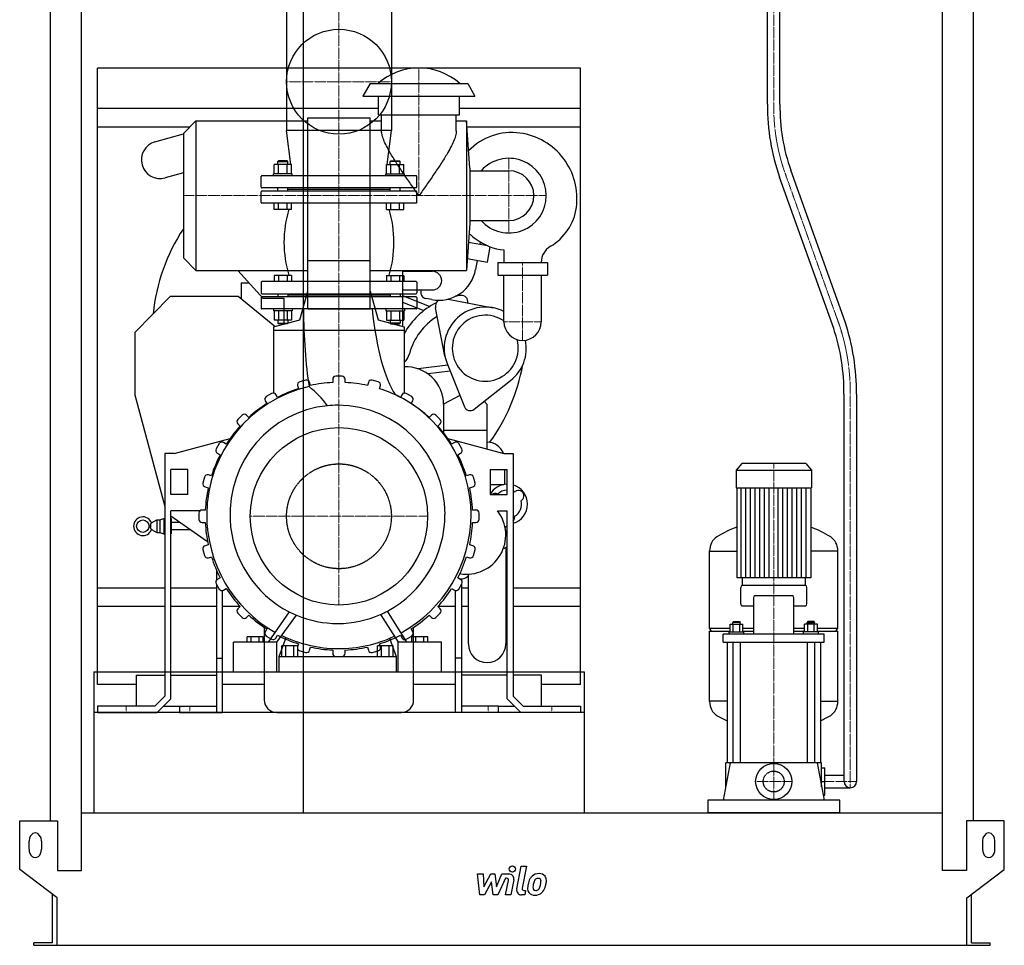
# Model space of a CAD drawing. Extents: x -791 to 791, y 0 to 2433.
# Drawn here: x -791 to 791, y 0 to 1487 of the extents above; entities that cross this region are included whole.
import ezdxf

# ---------------------------------------------------------------- set-up
doc = ezdxf.new("R2010")
doc.units = 0
doc.linetypes.add('DASHDOT', pattern=[1, 0.5, -0.25, 0, -0.25])
doc.linetypes.add('HIDDEN', pattern=[0.375, 0.25, -0.125])
doc.layers.get('0').update_dxf_attribs({"color": 124})
doc.layers.add('CP_AXIS', color=143, linetype='DASHDOT', lineweight=18)
doc.layers.add('CP_DETAL', color=33, linetype='Continuous')
doc.layers.add('cp_hidde', color=203, linetype='HIDDEN')

msp = doc.modelspace()

# ---------------------------------------------------------------- linework, layer by layer
at = {"extrusion": (0, 1, 0)}
for p, q in [((410.5, 1350.7), (410.5, 1962.3)), ((430.5, 1350.7), (430.5, 1962.3)), ((-741.5, 199.9), (-741.5, 1928.8)), ((741.5, 199.9), (741.5, 1928.8)), ((-335.5, 1863), (-335.5, 213)), ((-691.5, 120.2), (-691.5, 1833.1)), ((691.5, 120.2), (691.5, 1833.1)), ((-362.1, 1512), (-362.1, 1308.4)), ((-193.8, 1512), (-193.8, 1308.4)), ((110, 1409), (-666, 1409)), ((-666, 419), (-666, 1409)), ((110, 419), (110, 1409)), ((-228, 1384), (-239.5, 1364)), ((-228, 1384), (-71, 1384)), ((-71, 1384), (-59.5, 1364)), ((-239.5, 1364), (-59.5, 1364)), ((-214.5, 1334), (-214.5, 1364)), ((-84.5, 1334), (-84.5, 1364)), ((-214.5, 1344), (-666, 1344)), ((-328, 1021.7), (-328, 1329)), ((-328, 1329), (-228, 1329)), ((-228, 1021.7), (-228, 1329)), ((-214.5, 1334), (-84.5, 1334)), ((-209.5, 1307.9), (-209.5, 1334)), ((-89.5, 1307.9), (-89.5, 1334)), ((110, 1344), (-84.5, 1344)), ((-518, 1314), (-666, 1314)), ((-528, 1304), (-508, 1324)), ((-508, 1324), (-508, 1084)), ((-508, 1324), (-328, 1324)), ((-228, 1324), (-209.5, 1324)), ((-89.5, 1324), (-73, 1324)), ((-73, 1324), (-73, 1084)), ((-68, 1248), (-73, 1324)), ((110, 1314), (-72.3, 1314)), ((-573.6, 1290.4), (-528, 1303.2)), ((-528, 1304), (-528, 1104)), ((-193.8, 1308.4), (-362.1, 1308.4)), ((-355.6, 1253.8), (-362.1, 1308.4)), ((-200.4, 1253.8), (-193.8, 1308.4)), ((-382.2, 1239), (-382.2, 1253.8)), ((-375.4, 1260), (-376.4, 1259)), ((-376.4, 1259), (-360.4, 1259)), ((-376.4, 1253.8), (-376.4, 1259)), ((-361.4, 1260), (-375.4, 1260)), ((-375.3, 1239), (-375.3, 1253.8)), ((-361.4, 1260), (-360.4, 1259)), ((-361.4, 1239), (-361.4, 1253.8)), ((-360.4, 1253.8), (-360.4, 1259)), ((-354.5, 1239), (-354.5, 1253.8)), ((-201.5, 1239), (-201.5, 1253.8)), ((-194.6, 1260), (-195.6, 1259)), ((-179.6, 1259), (-195.6, 1259)), ((-195.6, 1253.8), (-195.6, 1259)), ((-194.6, 1260), (-180.6, 1260)), ((-194.6, 1239), (-194.6, 1253.8)), ((-180.7, 1239), (-180.7, 1253.8)), ((-180.6, 1260), (-179.6, 1259)), ((-179.6, 1253.8), (-179.6, 1259)), ((-173.8, 1239), (-173.8, 1253.8)), ((-528, 1240.9), (-557.4, 1232.6)), ((-353.4, 1239), (-383.4, 1239)), ((-383.4, 1236), (-383.4, 1239)), ((-353.4, 1236), (-353.4, 1239)), ((-202.6, 1239), (-172.6, 1239)), ((-202.6, 1236), (-202.6, 1239)), ((-172.6, 1236), (-172.6, 1239)), ((-68, 1248), (-68, 1160)), ((-68, 1244), (-4.9, 1244)), ((535.2, 1001.4), (448.1, 1244.9)), ((516.9, 990.7), (430, 1233.9)), ((-382.2, 1182), (-382.2, 1192)), ((-375.3, 1182), (-375.3, 1192)), ((-361.4, 1182), (-361.4, 1192)), ((-354.5, 1182), (-354.5, 1192)), ((-201.5, 1182), (-201.5, 1192)), ((-194.6, 1182), (-194.6, 1192)), ((-180.7, 1182), (-180.7, 1192)), ((-173.8, 1182), (-173.8, 1192)), ((-354.5, 1182), (-382.2, 1182)), ((-201.5, 1182), (-173.8, 1182)), ((-68, 1160), (-73, 1084)), ((-68, 1164), (-4.9, 1164)), ((-39.1, 1123.4), (-70, 1128.9)), ((-51.4, 1125.6), (-50.7, 1129.4)), ((-39.6, 1097.1), (-35.3, 1121.9)), ((-13, 1116.9), (-13, 1096.5)), ((-528, 1104), (-508, 1084)), ((-328, 1099.7), (-228, 1099.7)), ((-71.8, 1102.8), (-39.6, 1097.1)), ((-55.9, 1100), (-58.4, 1085.6)), ((-23, 1096.5), (57, 1096.5)), ((-23, 1096.5), (-23, 1076.5)), ((47, 1096.5), (47, 1096.8)), ((57, 1096.5), (57, 1076.5)), ((-508, 1084), (-328, 1084)), ((-400, 1039), (-440.5, 1084)), ((-228, 1084), (-73, 1084)), ((-176, 1084), (-176, 994.2)), ((-176, 1082.5), (-128, 1082.5)), ((-23, 1076.5), (57, 1076.5)), ((-13, 1001.5), (-13, 1076.5)), ((47, 1076.5), (47, 1001.5)), ((-435, 1064), (-422.5, 1064)), ((-435, 1064), (-435, 1037.9)), ((-403, 1064.8), (-403, 1047.7)), ((-154, 1066), (-402, 1066)), ((-153, 1064.8), (-153, 1047.7)), ((-402, 1046.4), (-154, 1046.4)), ((-376.4, 1046.4), (-376.4, 1041.6)), ((-360.4, 1046.4), (-360.4, 1041.6)), ((-340.9, 1004.4), (-328, 1050.8)), ((-228, 1050.8), (-215.1, 1004.4)), ((-195.6, 1046.4), (-195.6, 1041.6)), ((-179.6, 1046.4), (-179.6, 1041.6)), ((-176, 1052.5), (-128, 1052.5)), ((-146.1, 1052.5), (-146.5, 1050.7)), ((-549, 1042), (-606, 984)), ((-440, 1042), (-549, 1042)), ((-381.1, 994), (-440, 1042)), ((-403, 1040.3), (-403, 1023.2)), ((-154, 1041.6), (-402, 1041.6)), ((-366, 1039), (-400, 1039)), ((-366, 997.9), (-366, 1039)), ((-195.6, 1044), (-360.4, 1044)), ((-176, 1043.7), (-131.8, 1026.2)), ((-176, 1032.9), (-141.6, 1019.4)), ((-153, 1040.3), (-153, 1023.2)), ((-128.7, 1037.1), (-138.5, 1039)), ((-102.6, 1037.9), (-30.3, 1023.8)), ((-154, 1022), (-402, 1022)), ((-228, 1021.7), (-328, 1021.7)), ((-107.8, 946.3), (-122.9, 1023.7)), ((-383, 993.5), (-340.9, 1004.4)), ((-354.5, 1004.2), (-382.2, 1004.2)), ((-215.1, 1004.4), (-173, 993.5)), ((-201.5, 1004.2), (-173.8, 1004.2)), ((-198, 1000), (-198.2, 1000)), ((-198, 999.9), (-198, 1000)), ((-606, 984), (-606, 884)), ((-383, 993.5), (-383, 887)), ((-173, 987.3), (-383, 987.3)), ((-173, 993.5), (-173, 887)), ((-104.3, 934.5), (-76.5, 865)), ((-103.1, 931.5), (-150.6, 925.8)), ((-99.3, 921.9), (-134.8, 917.6)), ((-331.4, 907.6), (-341.1, 905)), ((-323.9, 899), (-325.3, 904.1)), ((-288, 909), (-288, 903.8)), ((-273, 914), (-283, 914)), ((-268, 903.8), (-268, 909)), ((-230.7, 904.1), (-232.1, 899)), ((-214.9, 905), (-224.6, 907.6)), ((-61, 860.8), (-2.2, 907.1)), ((-386.2, 886.4), (-394.8, 881.4)), ((-344.6, 898.9), (-343.2, 893.9)), ((-212.8, 893.9), (-211.4, 898.9)), ((-161.2, 881.4), (-169.8, 886.4)), ((-606, 884), (-558, 704.9)), ((-396.7, 874.5), (-394, 870)), ((-376.7, 880), (-379.3, 884.5)), ((-176.7, 884.5), (-179.3, 880)), ((-162, 870), (-159.3, 874.5)), ((-83.7, 882.9), (-110, 869)), ((-40, 868.7), (-44.6, 873.8)), ((533.5, 263), (533.5, 884.9)), ((553.5, 884.9), (553.5, 263)), ((-110, 869), (-110, 823.2)), ((-40, 797.2), (-40, 868.7)), ((-433.6, 851.6), (-440.6, 844.6)), ((-422.8, 847.9), (-426.5, 851.6)), ((-129.5, 851.6), (-133.2, 847.9)), ((-115.4, 844.6), (-122.4, 851.6)), ((-440.6, 837.5), (-436.9, 833.8)), ((-119.1, 833.8), (-115.4, 837.5)), ((-110, 827.2), (-40, 827.2)), ((-543, 790), (-452.8, 814.2)), ((-459, 805), (-463.5, 807.7)), ((-103.2, 814.2), (-13, 790)), ((-92.5, 807.7), (-97, 805)), ((-470.4, 805.8), (-475.4, 797.2)), ((-80.6, 797.2), (-85.6, 805.8)), ((-543, 790), (-558, 790)), ((-558, 790), (-558, 400.1)), ((-473.5, 790.3), (-469, 787.7)), ((-87, 787.7), (-82.5, 790.3)), ((-13, 790), (2, 790)), ((2, 790), (2, 400.1)), ((-521, 764), (-548, 764)), ((-548, 724), (-548, 764)), ((-521, 724), (-521, 764)), ((-35, 764), (-8, 764)), ((-35, 764), (-35, 724)), ((-12, 764), (-12, 740.3)), ((-8, 724), (-8, 764)), ((369.1, 774), (360, 762.9)), ((360, 762.9), (481, 762.9)), ((360, 762.9), (360, 734.8)), ((471.9, 774), (369.1, 774)), ((471.9, 774), (481, 762.9)), ((481, 762.9), (481, 734.8)), ((-494, 752.1), (-496.6, 742.4)), ((-482.9, 754.2), (-487.9, 755.6)), ((-68.1, 755.6), (-73.1, 754.2)), ((-59.4, 742.4), (-62, 752.1)), ((-493.1, 736.3), (-488, 734.9)), ((-68, 734.9), (-62.9, 736.3)), ((-35, 740.1), (-13.2, 740.1)), ((4.4, 728), (5.3, 728.7)), ((360, 734.8), (481, 734.8)), ((361, 734.8), (361, 590.2)), ((480, 734.8), (480, 590.2)), ((-521, 724), (-548, 724)), ((-35, 724), (-8, 724)), ((-32.5, 724), (-32.5, 724)), ((15.6, 715.1), (14.6, 714.4)), ((-501, 698), (-548, 698)), ((-548, 396), (-548, 698)), ((-492.8, 699), (-498, 699)), ((-58, 699), (-63.2, 699)), ((-23.5, 698), (-8, 698)), ((-8, 396), (-8, 698)), ((-579.1, 678.5), (-570.6, 683.1)), ((-570.6, 683.1), (-570.6, 663.1)), ((-570.6, 683.1), (-565.6, 683.1)), ((-565.6, 683.1), (-559.6, 685.6)), ((-565.6, 683.1), (-565.6, 663.1)), ((-559.6, 685.6), (-559.6, 660.6)), ((-559.6, 685.6), (-558, 685.6)), ((-548, 689.5), (-489.1, 648.3)), ((-548, 685.6), (-547.6, 685.6)), ((-547.6, 685.6), (-547.6, 660.6)), ((-503, 694), (-503, 684)), ((-53, 684), (-53, 694)), ((3.9, 689), (4, 687.8)), ((-580.6, 674.8), (-580.6, 671.4)), ((-579.1, 667.8), (-570.6, 663.1)), ((-533.2, 679.1), (-547.6, 679.1)), ((-516, 667.1), (-547.6, 667.1)), ((-498, 679), (-492.8, 679)), ((-63.2, 679), (-58, 679)), ((-8, 673.5), (-11.2, 671.1)), ((-10.4, 665.9), (-8, 662.7)), ((-570.6, 663.1), (-565.6, 663.1)), ((-565.6, 663.1), (-559.6, 660.6)), ((-559.6, 660.6), (-558, 660.6)), ((-548, 660.6), (-547.6, 660.6)), ((-496.6, 635.6), (-494, 625.9)), ((-488, 643.1), (-493.1, 641.7)), ((-62.9, 641.7), (-68, 643.1)), ((-62, 625.9), (-59.4, 635.6)), ((-10, 638.9), (-10, 484)), ((317.5, 509.4), (317.5, 633.4)), ((317.5, 633.1), (361, 633.1)), ((523.5, 633.1), (480, 633.1)), ((523.5, 509.4), (523.5, 633.4)), ((-487.9, 622.4), (-482.9, 623.8)), ((-73.1, 623.8), (-68.1, 622.4)), ((-475, 602.9), (-475, 586.4)), ((-469, 590.3), (-473.5, 587.7)), ((-82.5, 587.7), (-87, 590.3)), ((-81, 588.6), (-81, 586.4)), ((-70, 484), (-70, 594.2)), ((370, 590.2), (370, 578)), ((471, 590.2), (471, 578)), ((-666, 574), (-558, 574)), ((-548, 574), (-475, 574)), ((-475.4, 580.8), (-470.4, 572.2)), ((-475, 580.2), (-475, 374)), ((-465, 374), (-465, 569.8)), ((-463.5, 570.3), (-459, 573)), ((-97, 573), (-92.5, 570.3)), ((-91, 374), (-91, 569.8)), ((-85.6, 572.2), (-80.6, 580.8)), ((-81, 580.2), (-81, 374)), ((-81, 574), (-70, 574)), ((-10, 574), (-8, 574)), ((2, 574), (110, 574)), ((367.5, 548.6), (367.5, 574.8)), ((471.5, 578), (369.5, 578)), ((473.5, 548.6), (473.5, 574.8)), ((388.1, 558.2), (388.1, 499.6)), ((450.9, 561.4), (390.1, 561.4)), ((452.9, 499.6), (452.9, 558.2)), ((-558, 544), (-666, 544)), ((-475, 544), (-548, 544)), ((-437.1, 544), (-465, 544)), ((-436.9, 544.2), (-440.6, 540.5)), ((-115.4, 540.5), (-119.1, 544.2)), ((-91, 544), (-118.9, 544)), ((-70, 544), (-81, 544)), ((-8, 544), (-10, 544)), ((110, 544), (2, 544)), ((369.5, 545.4), (388.1, 545.4)), ((452.9, 545.4), (471.5, 545.4)), ((-440.6, 533.4), (-433.6, 526.4)), ((-426.5, 526.4), (-422.8, 530.1)), ((-197.9, 533.8), (-197.9, 533.8)), ((-195.3, 529.5), (-195.2, 529.5)), ((-133.2, 530.1), (-129.5, 526.4)), ((-122.4, 526.4), (-115.4, 533.4)), ((-398, 510.6), (-398, 394)), ((-394, 508), (-396.7, 503.5)), ((-159.3, 503.5), (-162, 508)), ((-158, 394), (-158, 510.6)), ((317.5, 509.4), (350.4, 509.4)), ((320.5, 504.7), (317.5, 509.4)), ((350.4, 503.6), (350.4, 515.5)), ((350.4, 515.5), (371.1, 515.5)), ((355.7, 520.3), (354.7, 518.7)), ((366.7, 518.7), (354.7, 518.7)), ((354.7, 515.5), (354.7, 518.7)), ((355.6, 503.6), (355.6, 515.5)), ((355.7, 520.3), (365.7, 520.3)), ((365.7, 520.3), (366.7, 518.7)), ((365.9, 503.6), (365.9, 515.5)), ((366.7, 515.5), (366.7, 518.7)), ((371.1, 503.6), (371.1, 515.5)), ((371.1, 509.4), (388.1, 509.4)), ((452.9, 509.4), (469.9, 509.4)), ((469.9, 503.6), (469.9, 515.5)), ((490.6, 515.5), (469.9, 515.5)), ((475.3, 520.3), (474.3, 518.7)), ((474.3, 518.7), (486.3, 518.7)), ((474.3, 515.5), (474.3, 518.7)), ((475.1, 503.6), (475.1, 515.5)), ((485.3, 520.3), (475.3, 520.3)), ((485.3, 520.3), (486.3, 518.7)), ((485.4, 503.6), (485.4, 515.5)), ((486.3, 515.5), (486.3, 518.7)), ((490.6, 503.6), (490.6, 515.5)), ((490.6, 509.4), (523.5, 509.4)), ((520.5, 504.7), (523.5, 509.4)), ((-425.6, 487.1), (-425.6, 495.3)), ((-399.8, 495.3), (-425.6, 495.3)), ((-419.2, 487.1), (-419.2, 495.3)), ((-406.3, 487.1), (-406.3, 495.3)), ((-399.8, 487.1), (-399.8, 495.3)), ((-394.8, 496.6), (-386.2, 491.6)), ((-379.3, 493.5), (-376.7, 498)), ((-374.3, 464), (-363, 494.3)), ((-196.6, 493.1), (-186.1, 464)), ((-179.3, 498), (-176.7, 493.5)), ((-169.8, 491.6), (-161.2, 496.6)), ((-160.8, 487.1), (-160.8, 495.3)), ((-135.1, 495.3), (-160.8, 495.3)), ((-154.4, 487.1), (-154.4, 495.3)), ((-141.5, 487.1), (-141.5, 495.3)), ((-135.1, 487.1), (-135.1, 495.3)), ((317.5, 504.7), (350.4, 504.7)), ((317.5, 391.8), (317.5, 504.7)), ((339.5, 486.8), (339.5, 499.6)), ((501.5, 499.6), (339.5, 499.6)), ((348.7, 503.6), (372.7, 503.6)), ((348.7, 499.6), (348.7, 503.6)), ((371.1, 504.7), (388.1, 504.7)), ((372.7, 499.6), (372.7, 503.6)), ((452.9, 504.7), (469.9, 504.7)), ((492.3, 503.6), (468.3, 503.6)), ((468.3, 499.6), (468.3, 503.6)), ((490.6, 504.7), (523.5, 504.7)), ((492.3, 499.6), (492.3, 503.6)), ((501.5, 486.8), (501.5, 499.6)), ((523.5, 391.8), (523.5, 504.7)), ((-447.7, 439), (-447.7, 487.1)), ((-377.8, 487.1), (-447.7, 487.1)), ((-377.8, 439), (-377.8, 487.1)), ((-369.7, 464), (-369.7, 481.2)), ((-343.9, 481.2), (-369.7, 481.2)), ((-363.2, 464), (-363.2, 481.2)), ((-350.3, 464), (-350.3, 481.2)), ((-343.2, 484.1), (-344.6, 479.1)), ((-343.9, 464), (-343.9, 481.2)), ((-325.3, 473.9), (-323.9, 479)), ((-232.1, 479), (-230.7, 473.9)), ((-216.3, 464), (-216.3, 481.2)), ((-190.7, 481.2), (-216.3, 481.2)), ((-211.4, 479.1), (-212.8, 484.1)), ((-209.9, 464), (-209.9, 481.2)), ((-197.1, 464), (-197.1, 481.2)), ((-190.7, 464), (-190.7, 481.2)), ((-182.7, 439), (-182.7, 487.1)), ((-113.3, 487.1), (-182.7, 487.1)), ((-113.3, 439), (-113.3, 487.1)), ((339.5, 486.8), (501.5, 486.8)), ((345.5, 486.8), (345.5, 293)), ((354.7, 486.8), (354.7, 293)), ((366.7, 486.8), (366.7, 293)), ((474.3, 486.8), (474.3, 293)), ((486.3, 486.8), (486.3, 293)), ((495.5, 486.8), (495.5, 293)), ((-475, 461), (-465, 461)), ((-374.3, 439), (-374.3, 464)), ((-374.3, 464), (-186.1, 464)), ((-341.1, 473), (-331.4, 470.4)), ((-288, 474.2), (-288, 469)), ((-283, 464), (-273, 464)), ((-268, 469), (-268, 474.2)), ((-224.6, 470.4), (-214.9, 473)), ((-186.1, 464), (-186.1, 439)), ((-81, 461), (-91, 461)), ((-672, 439), (-672, 213)), ((-603.5, 384), (-603.5, 434)), ((-603.5, 434), (-558, 434)), ((-548, 434), (-475, 434)), ((-8, 434), (-81, 434)), ((47.5, 434), (2, 434)), ((47.5, 384), (47.5, 434)), ((116, 439), (116, 213)), ((-603.5, 419), (-666, 419)), ((-398, 419), (-465, 419)), ((-91, 419), (-158, 419)), ((110, 419), (47.5, 419)), ((-558, 400.1), (-574.1, 384)), ((-570, 374), (-548, 396)), ((14, 374), (-8, 396)), ((2, 400.1), (18.1, 384)), ((-666, 384), (-666, 374)), ((-574.1, 384), (-666, 384)), ((-560, 384), (-534.2, 384)), ((-534.2, 384), (-534.2, 374)), ((-21.8, 384), (4, 384)), ((-21.8, 374), (-21.8, 384)), ((18.1, 384), (110, 384)), ((110, 384), (110, 374)), ((345.5, 392.1), (317.5, 392.1)), ((495.5, 392.1), (523.5, 392.1)), ((-666, 374), (-570, 374)), ((-534.2, 374), (-465, 374)), ((-378, 374), (-178, 374)), ((-21.8, 374), (-91, 374)), ((110, 374), (14, 374)), ((350.7, 293), (339.5, 233)), ((497.5, 293), (343.5, 293)), ((343.5, 254.3), (343.5, 293)), ((490.3, 293), (501.5, 233)), ((497.5, 254.3), (497.5, 293)), ((497.5, 285), (502.5, 285)), ((502.5, 241), (502.5, 285)), ((502.5, 273), (533.5, 273)), ((497.5, 263), (502.5, 263)), ((500, 241), (502.5, 241)), ((502.5, 253), (543.5, 253)), ((314.5, 233), (314.5, 213)), ((526.5, 233), (314.5, 233)), ((526.5, 213), (526.5, 233)), ((-691.5, 213), (691.5, 213)), ((-791, 121.5), (-791, 199.9)), ((-791, 199.9), (-730.5, 199.9)), ((-730.5, 199.9), (-730.5, 120.2)), ((730.5, 199.9), (730.5, 120.2)), ((791, 199.9), (730.5, 199.9)), ((791, 121.5), (791, 199.9)), ((-776, 154.2), (-776, 167.3)), ((-756, 167.3), (-756, 154.2)), ((756, 167.3), (756, 154.2)), ((776, 154.2), (776, 167.3)), ((-731, 76.3), (-791, 121.5)), ((-730.5, 120.2), (-691.5, 120.2)), ((730.5, 120.2), (691.5, 120.2)), ((731, 76.3), (791, 121.5)), ((-738.5, 3.9), (-738.5, 81.9)), ((738.5, 3.9), (738.5, 81.9)), ((-731, 0), (-731, 76.3)), ((731, 0), (731, 76.3)), ((-768.5, 0), (-768.5, 3.9)), ((-738.5, 3.9), (-768.5, 3.9)), ((731, 0), (768.5, 0)), ((738.5, 3.9), (768.5, 3.9)), ((768.5, 0), (768.5, 3.9))]:
    msp.add_line(p, q, dxfattribs=at)
at = {"extrusion": (0, -1, 0)}
for p, q in [((-354.5, 1253.8), (-382.2, 1253.8)), ((-201.5, 1253.8), (-173.8, 1253.8)), ((-403, 1217.7), (-403, 1234.8)), ((-154, 1236), (-402, 1236)), ((-153, 1217.7), (-153, 1234.8)), ((-403, 1193.2), (-403, 1210.3)), ((-154, 1216.4), (-402, 1216.4)), ((-402, 1211.6), (-154, 1211.6)), ((-376.4, 1211.6), (-376.4, 1216.4)), ((-360.4, 1211.6), (-360.4, 1216.4)), ((-195.6, 1214), (-360.4, 1214)), ((-195.6, 1211.6), (-195.6, 1216.4)), ((-179.6, 1211.6), (-179.6, 1216.4)), ((-153, 1193.2), (-153, 1210.3)), ((-154, 1192), (-402, 1192)), ((-382.2, 1076), (-382.2, 1066)), ((-354.5, 1076), (-382.2, 1076)), ((-375.3, 1076), (-375.3, 1066)), ((-361.4, 1076), (-361.4, 1066)), ((-354.5, 1076), (-354.5, 1066)), ((-201.5, 1076), (-201.5, 1066)), ((-201.5, 1076), (-173.8, 1076)), ((-194.6, 1076), (-194.6, 1066)), ((-180.7, 1076), (-180.7, 1066)), ((-173.8, 1076), (-173.8, 1066)), ((-383.4, 1022), (-383.4, 1019)), ((-353.4, 1019), (-383.4, 1019)), ((-382.2, 1019), (-382.2, 1004.2)), ((-375.3, 1019), (-375.3, 1004.2)), ((-361.4, 1019), (-361.4, 1004.2)), ((-354.5, 1019), (-354.5, 1004.2)), ((-353.4, 1022), (-353.4, 1019)), ((-202.6, 1022), (-202.6, 1019)), ((-202.6, 1019), (-172.6, 1019)), ((-201.5, 1019), (-201.5, 1004.2)), ((-194.6, 1019), (-194.6, 1004.2)), ((-180.7, 1019), (-180.7, 1004.2)), ((-173.8, 1019), (-173.8, 1004.2)), ((-172.6, 1022), (-172.6, 1019)), ((-376.4, 1004.2), (-376.4, 999)), ((-376.4, 999), (-360.4, 999)), ((-375.4, 998), (-376.4, 999)), ((-361.4, 998), (-375.4, 998)), ((-361.4, 998), (-360.4, 999)), ((-360.4, 1004.2), (-360.4, 999)), ((-195.6, 1004.2), (-195.6, 999)), ((-179.6, 999), (-195.6, 999)), ((-194.6, 998), (-195.6, 999)), ((-194.6, 998), (-180.6, 998)), ((-180.6, 998), (-179.6, 999)), ((-179.6, 1004.2), (-179.6, 999))]:
    msp.add_line(p, q, dxfattribs=at)
for p, q in [((480, 590.2), (361, 590.2)), ((-357.8, 535.5), (-391.7, 487.1)), ((-377.8, 487.1), (-346.1, 530.1)), ((-211.3, 531.3), (-182.7, 487.1)), ((-168.8, 487.1), (-199.8, 536.9)), ((-672, 439), (116, 439)), ((-672, 439), (-672, 374)), ((-447.7, 439), (-377.8, 439)), ((-374.3, 439), (-186.1, 439)), ((-182.7, 439), (-113.3, 439)), ((116, 439), (116, 374)), ((-534.2, 384), (-475, 384)), ((-21.8, 384), (-81, 384)), ((116, 374), (-672, 374)), ((526.5, 213), (314.5, 213)), ((-768.5, 0), (731, 0))]:
    msp.add_line(p, q)
for centre, radius in [((-278, 1387), 84.2), ((-278, 689), 142.5), ((-593.1, 673.1), 10), ((420.5, 263), 29)]:
    msp.add_circle(centre, radius)
for centre, radius, start, end in [((-149.5, 1310), 99, 48.3745, 131.6255), ((-0.3, 1208.4), 97, 82.2594, 135.8533), ((-1.5, 1199.5), 105.9, 352.0628, 82.2594), ((-565.5, 1261.5), 30, 105.6655, 285.6655), ((-4.9, 1204), 60, 221.8103, 138.1897), ((18.3, 1196.8), 86, 300.4322, 352.0628), ((-278, 985), 300, 146.4427, 174.4696), ((-6.4, 1209.1), 90.8, 226.3099, 235.6545), ((-4.9, 1204), 87.5, 232.9853, 264.6991), ((77, 1096.8), 30, 120.4322, 180), ((-117.5, 1096), 60, 259.2416, 350), ((-128, 1067.5), 15, 270, 90), ((-136.6, 1048.8), 10, 169.2416, 259.2416), ((-68.1, 924.5), 120, 116.6434, 150.9662), ((-110.2, 1026.2), 13, 130.5433, 191.0897), ((-68.1, 924.5), 120, 96.6734, 100.8178), ((-80.9, 1033.8), 10, 348.2022, 96.6734), ((-43, 959), 66, 62.9643, 201.7933), ((-68.1, 924.5), 100, 121.4313, 165.231), ((-43, 959), 53, 55.5256, 15.127), ((17, 1001.5), 30, 180, 0), ((-43, 959), 66, 308.2067, 11.2496), ((-193.8, 957.7), 30, 313.8547, 345.231), ((-170, 869), 60, 0, 92.866), ((-278, 985), 300, 323.7885, 349.8655), ((-339.8, 900.2), 5, 105, 195), ((-330.1, 902.8), 5, 15, 105), ((-278, 689), 215, 92.6659, 102.3341), ((-283, 909), 5, 90, 180), ((-273, 909), 5, 0, 90), ((-278, 689), 215, 77.6659, 87.3341), ((-225.9, 902.8), 5, 75, 165), ((-216.2, 900.2), 5, 345, 75), ((-383.7, 882), 5, 30, 120), ((-278, 689), 215, 107.6659, 117.3341), ((-278, 689), 215, 62.6659, 72.3341), ((-172.3, 882), 5, 60, 150), ((-392.3, 877), 5, 120, 210), ((-163.7, 877), 5, 330, 60), ((-278, 689), 215, 122.6659, 132.3341), ((-278, 689), 215, 47.6659, 57.3341), ((-67.2, 868.7), 10, 201.7933, 308.2067), ((-437.1, 841), 5, 135, 225), ((-430, 848.1), 5, 45, 135), ((-126, 848.1), 5, 45, 135), ((-118.9, 841), 5, 315, 45), ((-278, 689), 215, 137.6659, 147.3341), ((-278, 689), 215, 32.6659, 42.3341), ((-466, 803.3), 5, 60, 150), ((-90, 803.3), 5, 30, 120), ((-40, 780.1), 28, 21.3219, 90), ((-471, 794.7), 5, 150, 240), ((-85, 794.7), 5, 300, 30), ((-278, 689), 215, 152.6659, 162.3341), ((-278, 689), 215, 17.6659, 27.3341), ((-489.2, 750.8), 5, 75, 165), ((-66.8, 750.8), 5, 15, 105), ((-491.8, 741.1), 5, 165, 255), ((-278, 689), 215, 167.6659, 177.3341), ((-278, 689), 215, 2.6659, 12.3341), ((-64.2, 741.1), 5, 285, 15), ((-7.1, 708.6), 32, 91.5891, 150.6313), ((-7.1, 708.6), 22.5, 92.2604, 135.0136), ((-7.1, 708.6), 32, 286.545, 73.455), ((-7.1, 708.6), 22.5, 59.1961, 66.1087), ((10.5, 721.9), 8.5, 307, 127), ((-27.4, 717.2), 8.5, 59.3171, 127.3178), ((-7.1, 708.6), 22.5, 299.1961, 14.8039), ((-498, 694), 5, 90, 180), ((-73, 659), 63, 260.2059, 38.2466), ((-58, 694), 5, 0, 90), ((-593.1, 673.1), 15, 20.8362, 339.1638), ((-498, 684), 5, 180, 270), ((-58, 684), 5, 270, 0), ((-4.4, 686.8), 8.5, 319.1689, 7), ((-278, 689), 215, 182.6659, 192.3341), ((-278, 689), 215, 347.6659, 357.3341), ((-491.8, 636.9), 5, 105, 195), ((-64.2, 636.9), 5, 345, 75), ((-16.1, 651), 13.5, 280.0291, 306.6558), ((-489.2, 627.2), 5, 195, 285), ((-278, 689), 215, 197.6659, 207.3341), ((-278, 689), 215, 332.6659, 342.3341), ((-66.8, 627.2), 5, 255, 345), ((-471, 583.3), 5, 120, 210), ((-81, 602.1), 13.5, 251.976, 333.9709), ((-85, 583.3), 5, 330, 60), ((-466, 574.7), 5, 210, 300), ((-278, 689), 215, 212.6659, 222.3341), ((-278, 689), 215, 317.6659, 327.3341), ((-90, 574.7), 5, 240, 330), ((-437.1, 537), 5, 135, 225), ((-118.9, 537), 5, 315, 45), ((-430, 529.9), 5, 225, 315), ((-278, 689), 215, 227.6659, 237.3341), ((-278, 689), 215, 302.6659, 312.3341), ((-126, 529.9), 5, 225, 315), ((-392.3, 501), 5, 150, 240), ((-383.7, 496), 5, 240, 330), ((-278, 689), 215, 242.6659, 252.3341), ((-278, 689), 215, 287.6659, 297.3341), ((-172.3, 496), 5, 210, 300), ((-163.7, 501), 5, 300, 30), ((-339.8, 477.8), 5, 165, 255), ((-278, 689), 215, 257.6659, 267.3341), ((-278, 689), 215, 272.6659, 282.3341), ((-216.2, 477.8), 5, 285, 15), ((-40, 484), 30, 180, 0), ((-330.1, 475.2), 5, 255, 345), ((-283, 469), 5, 180, 270), ((-273, 469), 5, 270, 0), ((-225.9, 475.2), 5, 195, 285), ((-378, 394), 20, 180, 270), ((-178, 394), 20, 270, 0), ((543.5, 263), 10, 180, 270), ((543.5, 263), 10, 270, 0)]:
    msp.add_arc(centre, radius, start, end)
for centre, major_axis, ratio, start_param, end_param in [((619.7, 1347.9), (0, 270.6), 0.773313, 1.560385, 2.005905), ((619.6, 1347.9), (0, 244.6), 0.773313, 1.559246, 2.005453), ((-402, 1234.8), (0, 1.22), 0.818182, 0, 1.570796), ((-154, 1234.8), (0, 1.22), 0.818182, -1.570796, 0), ((-4.9, 1204), (0, 40), 1, 3.141593, 6.283185), ((-402, 1217.7), (0, 1.22), 0.818182, 1.570796, 3.141593), ((-402, 1210.3), (0, 1.22), 0.818182, 0, 1.570796), ((-154, 1217.7), (0, 1.22), 0.818182, 3.141593, 4.712389), ((-154, 1210.3), (0, 1.22), 0.818182, -1.570796, 0), ((-402, 1193.2), (0, 1.22), 0.818182, 1.570796, 3.141593), ((-154, 1193.2), (0, 1.22), 0.818182, 3.141593, 4.712389), ((-223, 1128.9), (0, 162.1), 0.884294, 1.236694, 1.570796), ((-333, 1128.9), (0, 162.1), 0.884294, -1.570796, -1.236694), ((-223, 1128.9), (0, 161.2), 0.889305, 1.570796, 1.904899), ((-333, 1128.9), (0, 161.2), 0.889305, 4.378287, 4.712389), ((-402, 1064.8), (0, 1.22), 0.818182, 0, 1.570796), ((-154, 1064.8), (0, 1.22), 0.818182, -1.570796, 0), ((-402, 1047.7), (0, 1.22), 0.818182, 1.570796, 3.141593), ((-154, 1047.7), (0, 1.22), 0.818182, 3.141593, 4.712389), ((-402, 1040.3), (0, 1.22), 0.818182, 0, 1.570796), ((-154, 1040.3), (0, 1.22), 0.818182, -1.570796, 0), ((-402, 1023.2), (0, 1.22), 0.818182, 1.570796, 3.141593), ((-295, 1033.2), (0, 213.3), 0.188616, 1.623229, 2.261267), ((-164.9, 1120.7), (0, 251.7), 0.259247, 1.97389, 2.784777), ((-154, 1023.2), (0, 1.22), 0.818182, 3.141593, 4.712389), ((332.4, 887.3), (0, 285.9), 0.773313, 4.703979, 5.122683), ((332.3, 887.3), (0, 260.1), 0.773313, 4.703182, 5.121283), ((-281, 690.6), (0, 211.7), 0.989509, 0.216577, 1.563707), ((-410.3, 785.2), (0, 140.7), 0.989509, -0.954854, -0.649522), ((-278, 689), (0, 216.4), 0.981968, -1.556547, -0.439097), ((-279.8, 692.1), (0, 175.3), 0.989509, 0.096799, 1.619196), ((-279.8, 692.1), (0, 175.3), 0.989509, 0, 0.096799), ((-279.8, 692.1), (0, 175.3), 0.982048, -1.570796, 0), ((-276.4, 691.7), (0, 216.4), 0.989509, 1.569079, 2.632322), ((-279.8, 692.1), (0, 175.3), 0.989509, 1.619196, 2.675325), ((-279.8, 692.1), (0, 175.3), 0.981968, 3.625003, 4.712389), ((-278.8, 693.5), (0, 217.2), 0.981968, 3.633187, 4.70576), ((420.5, 428.6), (0, 253.6), 0.816327, 0.291553, 0.458228), ((420.5, 428.6), (0, 253.6), 0.816327, -0.458228, -0.291553), ((338, 633.4), (0, 25.1), 0.816327, 0.458228, 1.570796), ((503, 633.4), (0, 25.1), 0.816327, -1.570796, -0.458228), ((369.5, 574.8), (0, 3.19), 0.627168, 0, 1.570796), ((471.5, 574.8), (0, 3.19), 0.627168, -1.570796, 0), ((390.1, 558.2), (0, 3.19), 0.627168, 0, 1.570796), ((450.9, 558.2), (0, 3.19), 0.627168, -1.570796, 0), ((369.5, 548.6), (0, 3.19), 0.627168, 1.570796, 3.141593), ((471.5, 548.6), (0, 3.19), 0.627168, 3.141593, 4.712389), ((-279.8, 692.1), (0, 175.3), 0.989509, 2.675325, 2.749609), ((-344.8, 533.6), (0, 7.07), 0.989509, 2.647934, 2.64987), ((-279.8, 692.1), (0, 175.3), 0.989509, 2.749609, 3.141593), ((-279.8, 692.1), (0, 175.3), 0.98217, 3.141593, 3.550897), ((-279.8, 692.1), (0, 175.3), 0.981968, 3.550897, 3.625003), ((-278.3, 691), (0, 214.5), 0.989509, 2.694738, 3.134501), ((-278.2, 692.6), (0, 216.1), 0.98212, 3.133907, 3.576349), ((338, 391.8), (0, 25.1), 0.817183, 1.570796, 2.683365), ((503, 391.8), (0, 25.1), 0.817183, 3.59982, 4.712389), ((420.5, 596.5), (0, 253.3), 0.817183, 2.683365, 2.770838), ((420.5, 596.5), (0, 253.3), 0.817183, 3.512347, 3.59982), ((-766, 167.3), (0, 13.1), 0.765258, -1.570796, 1.570796), ((766, 167.3), (0, 13.1), 0.765258, -1.570796, 1.570796), ((-766, 154.2), (0, 13.1), 0.765258, 1.570796, 4.712389), ((766, 154.2), (0, 13.1), 0.765258, 1.570796, 4.712389)]:
    msp.add_ellipse(centre, major_axis=major_axis, ratio=ratio, start_param=start_param, end_param=end_param)
for points, knots in [([(-149.5, 1204), (-153.3, 1209.4), (-157.4, 1215.1), (-165.4, 1226.6), (-169.5, 1232.5), (-177.4, 1244), (-181.2, 1249.7), (-188.4, 1260.7), (-191.7, 1266), (-196.6, 1274.3), (-198.5, 1277.8), (-202.1, 1284.6), (-203.8, 1288), (-206.5, 1294.4), (-207.6, 1297.5), (-209.1, 1303.1), (-209.5, 1305.7), (-209.5, 1307.9)], [0, 0, 0, 0, 1.995864, 1.995864, 3.991729, 3.991729, 5.987593, 5.987593, 7.983458, 7.983458, 9.343678, 9.343678, 10.703898, 10.703898, 12.064118, 12.064118, 13.424339, 13.424339, 13.424339, 13.424339]), ([(-89.5, 1307.9), (-89.5, 1305.7), (-89.9, 1303.1), (-91.4, 1297.5), (-92.5, 1294.4), (-95.2, 1288), (-96.9, 1284.6), (-100.5, 1277.8), (-102.4, 1274.3), (-107.3, 1266), (-110.6, 1260.7), (-117.8, 1249.7), (-121.6, 1244), (-129.5, 1232.5), (-133.6, 1226.6), (-141.6, 1215.1), (-145.7, 1209.4), (-149.5, 1204)], [32.066727, 32.066727, 32.066727, 32.066727, 33.426947, 33.426947, 34.787167, 34.787167, 36.147387, 36.147387, 37.507607, 37.507607, 39.503472, 39.503472, 41.499336, 41.499336, 43.495201, 43.495201, 45.491065, 45.491065, 45.491065, 45.491065]), ([(-580.6, 674.8), (-580.6, 674.9), (-580.6, 674.9), (-580.6, 675.8), (-580.4, 676.2), (-580.1, 676.9), (-580, 677.3), (-579.7, 677.7), (-579.5, 677.9), (-579.3, 678.1), (-579.3, 678.2), (-579.3, 678.2)], [1.7421326, 1.7421326, 1.7421326, 1.7421326, 1.7464724, 1.7464724, 1.8650168, 1.8650168, 1.9781012, 1.9781012, 2.0767327, 2.0767327, 2.1067473, 2.1067473, 2.1067473, 2.1067473]), ([(-579.3, 668.1), (-579.3, 668.1), (-579.4, 668.2), (-579.6, 668.4), (-579.7, 668.6), (-580, 669.1), (-580.1, 669.3), (-580.4, 669.9), (-580.5, 670.3), (-580.6, 671), (-580.6, 671.2), (-580.6, 671.4)], [1.3219696, 1.3219696, 1.3219696, 1.3219696, 1.3577201, 1.3577201, 1.4186366, 1.4186366, 1.486601, 1.486601, 1.5546527, 1.5546527, 1.5834076, 1.5834076, 1.5834076, 1.5834076]), ([(-579.1, 678.5), (-579.1, 678.5), (-579.1, 678.4), (-579.2, 678.3), (-579.2, 678.3), (-579.3, 678.2)], [0, 0, 0, 0, 0.086205, 0.086205, 0.126261, 0.126261, 0.126261, 0.126261]), ([(-579.3, 668.1), (-579.2, 668), (-579.2, 667.9), (-579.1, 667.8), (-579.1, 667.8), (-579.1, 667.8)], [1.4968208, 1.4968208, 1.4968208, 1.4968208, 1.5570146, 1.5570146, 1.6224252, 1.6224252, 1.6224252, 1.6224252])]:
    msp.add_open_spline(points, degree=3, knots=knots)
at = {"layer": 'CP_AXIS'}
for p, q in [((420.5, 2153.5), (420.5, 1350.7)), ((-278, 2106), (-278, 1022)), ((-149.5, 1409), (-149.5, 1204)), ((-362.1, 1387), (-193.8, 1387)), ((-4.9, 1144), (-4.9, 1264)), ((439, 1239.4), (526, 996)), ((-528, 1204), (55.1, 1204)), ((17, 1096.5), (17, 971.5)), ((-278, 1022), (-278, 546.5)), ((-13, 1001.5), (47, 1001.5)), ((543.5, 253), (543.5, 884.9)), ((420.5, 292), (420.5, 774)), ((-420.5, 689), (-135.5, 689)), ((-620.1, 384), (-620.1, 374)), ((-517.5, 384), (-517.5, 374)), ((-38.5, 384), (-38.5, 374)), ((64.1, 384), (64.1, 374)), ((420.5, 234), (420.5, 292)), ((391.5, 263), (449.5, 263)), ((502.5, 263), (553.5, 263))]:
    msp.add_line(p, q, dxfattribs=at)
for centre, major_axis, start_param, end_param in [((619.6, 1347.9), (0, 257.5), 1.554227, 2.015705), ((332.4, 887.3), (0, 273), 4.703581, 5.168894)]:
    msp.add_ellipse(centre, major_axis=major_axis, ratio=0.773313, start_param=start_param, end_param=end_param, dxfattribs=at)
at = {"layer": 'CP_DETAL'}
for p, q in [((368.4, 590.2), (368.4, 734.8)), ((375.9, 590.2), (375.9, 734.8)), ((383.3, 590.2), (383.3, 734.8)), ((390.8, 590.2), (390.8, 734.8)), ((398.2, 590.2), (398.2, 734.8)), ((405.6, 590.2), (405.6, 734.8)), ((413.1, 590.2), (413.1, 734.8)), ((427.9, 590.2), (427.9, 734.8)), ((435.4, 590.2), (435.4, 734.8)), ((442.8, 590.2), (442.8, 734.8)), ((450.2, 590.2), (450.2, 734.8)), ((457.7, 590.2), (457.7, 734.8)), ((465.1, 590.2), (465.1, 734.8)), ((472.6, 590.2), (472.6, 734.8)), ((7.6, 90.5), (14.7, 127.1)), ((14.7, 127.1), (23.1, 127.1)), ((23.1, 127.1), (16.2, 91.6)), ((-55.2, 114.7), (-46.5, 114.7)), ((-51.7, 80.9), (-55.2, 114.7)), ((-46.5, 114.7), (-45.1, 93.8)), ((-45.1, 93.8), (-34.2, 114.7)), ((-34.2, 114.7), (-27.6, 114.7)), ((-27.6, 114.7), (-24.8, 93.8)), ((-24.8, 93.8), (-16.3, 114.7)), ((-16.3, 114.7), (-5, 114.7)), ((-33.1, 102.1), (-44.3, 80.9)), ((-30.2, 80.9), (-33.1, 102.1)), ((-10.7, 107.6), (-22.8, 80.9)), ((-8.7, 107.6), (-10.7, 107.6)), ((-10.2, 80.9), (-5.8, 104)), ((2.8, 105.2), (-1.8, 80.9)), ((-44.3, 80.9), (-51.7, 80.9)), ((-22.8, 80.9), (-30.2, 80.9)), ((-1.8, 80.9), (-10.2, 80.9)), ((20.4, 80.9), (15.4, 80.9)), ((19.2, 88.1), (21.8, 88.1)), ((21.8, 88.1), (20.4, 80.9))]:
    msp.add_line(p, q, dxfattribs=at)
msp.add_circle((0.6, 122.6), 5, dxfattribs=at)
for centre, radius, start, end in [((-5, 106.7), 8, 349.1463, 90.1097), ((42.5, 99), 15.7, 130.4936, 150.8647), ((43.3, 98.3), 16.8, 89.3287, 131.1984), ((44.2, 103.5), 11.6, 39.8625, 93.7877), ((45, 104.8), 10.2, 357.2175, 36.9176), ((-8.7, 104.6), 3, 349.1282, 90.0361), ((65.1, 89.7), 40.1, 168.3333, 176.5259), ((55.1, 93.3), 29.6, 153.1115, 171.0742), ((62.7, 91.7), 29.1, 167.8511, 176.8316), ((79.3, 89.2), 45.9, 165.0104, 169.1866), ((43.9, 99.3), 9.07, 132.3225, 168.5446), ((41.9, 101.3), 6.2, 88.6944, 130.5967), ((42.1, 101.8), 5.66, 69.364, 91.2833), ((42.8, 103.7), 3.72, 38.8919, 68.6227), ((21.1, 102.2), 25.4, 336.5302, 350.0633), ((41.6, 103.1), 5.04, 358.4755, 35.933), ((14.5, 103.8), 32.1, 349.3761, 358.4794), ((5.7, 107.2), 49.6, 343.0634, 349.1605), ((21.3, 105), 34, 347.7846, 358.7587), ((15.4, 88.9), 8, 169.0042, 270), ((19.2, 91.1), 3, 169.0041, 270), ((35.5, 91), 10.5, 173.443, 216.7902), ((35.9, 91.8), 11.3, 219.1176, 274.2411), ((38.9, 92.7), 5.28, 173.0647, 215.6723), ((37.9, 92.4), 4.25, 220.254, 274.7357), ((36.9, 97.7), 17.2, 269.6738, 310.639), ((37.2, 103), 14.9, 274.1845, 282.2301), ((38.5, 94.3), 6.2, 287.2372, 310.2783), ((37.5, 95.4), 7.61, 311.1381, 334.8162), ((37.1, 97.3), 16.7, 311.0023, 344.0583)]:
    msp.add_arc(centre, radius, start, end, dxfattribs=at)
at = {"layer": 'cp_hidde'}
for centre, radius in [((-278, 689), 84.2), ((420.5, 263), 16.8)]:
    msp.add_circle(centre, radius, dxfattribs=at)

doc.saveas('drawing.dxf')
